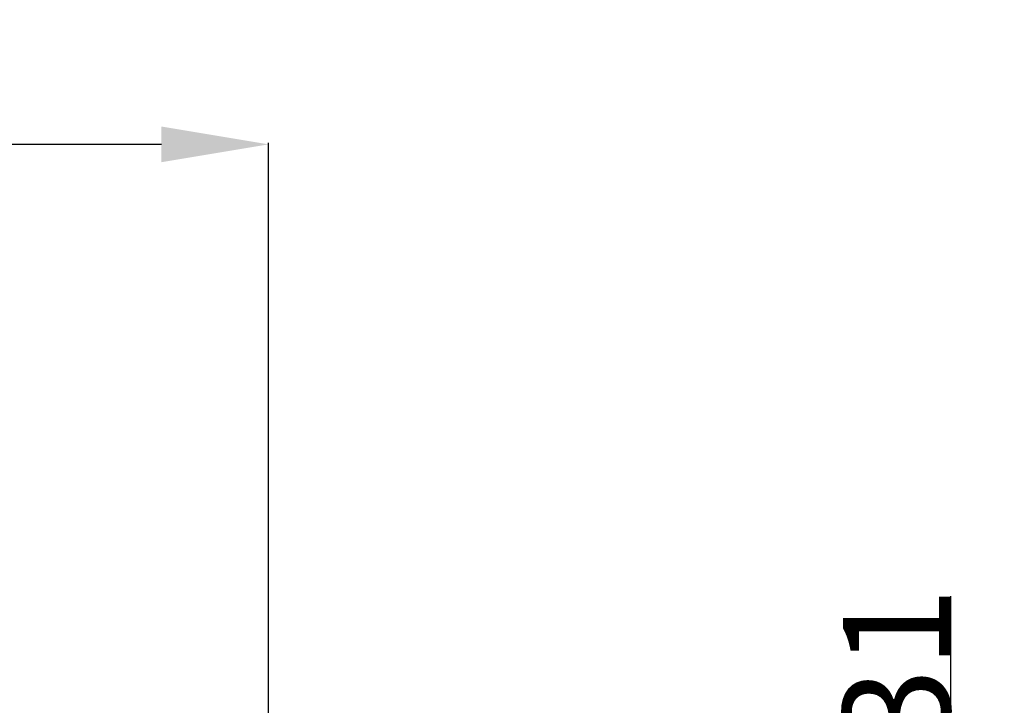
# Model space of a CAD drawing. Units: millimetres. Extents: x 1255 to 1925, y -20 to 892.
# Drawn here: x 1740 to 1850, y 816 to 892 of the extents above; entities that cross this region are included whole.
import ezdxf

# ---------------------------------------------------------------- set-up
doc = ezdxf.new("R2010")
doc.units = ezdxf.units.MM
doc.layers.add('Maße', color=7, linetype='Continuous')
doc.dimstyles.get("Standard").update_dxf_attribs({"dimtxt": 0.18, "dimasz": 0.18, "dimexe": 0.18, "dimexo": 0.0625, "dimgap": 0.09, "dimtad": 0, "dimtih": 1, "dimtoh": 1, "dimdec": 4, "dimzin": 0, "dimdsep": 46, "dimtxsty": 'Standard', "dimcen": 0.09, "dimadec": 0, "dimazin": 0, "dimtfac": 1, "dimtdec": 4, "dimtofl": 0, "dimtmove": 0, "dimatfit": 3, "dimfxl": 0, "dimtolj": 1, "dimtzin": 0, "dimarcsym": 0})

# ---------------------------------------------------------------- blocks, each defined once
blk = doc.blocks.new('*D6')
at = {"layer": 'Defpoints', "color": 0}
for p in [(1587.5, 872.5), (1767.5, 749), (1587.5, 443.5)]:
    blk.add_point(p, dxfattribs=at)
at = {"layer": 'Maße', "color": 0, "lineweight": -2}
for p, q in [((1587.5, 443.57), (1587.5, 878.68)), ((1767.5, 749.07), (1767.5, 878.68)), ((1755.5, 878.5), (1599.5, 878.5))]:
    blk.add_line(p, q, dxfattribs=at)
at = {"layer": 'Maße', "color": 0}
for points in [[(1599.5, 880.5), (1599.5, 876.5), (1587.5, 878.5)], [(1755.5, 876.5), (1755.5, 880.5), (1767.5, 878.5)]]:
    blk.add_solid(points, dxfattribs=at)
at = {"layer": 'Maße', "color": 0, "insert": (1670, 884.59), "char_height": 12, "attachment_point": 5}
blk.add_mtext('\\A1;180', dxfattribs=at)
blk = doc.blocks.new('*D11')
at = {"layer": 'Defpoints', "color": 0}
for p in [(1813.5, 791.5), (1779, 760.5), (1850, 760.5)]:
    blk.add_point(p, dxfattribs=at)
at = {"layer": 'Maße', "color": 0, "lineweight": -2}
for p, q in [((1844, 791.5), (1844, 827.9)), ((1813.56, 791.5), (1844.18, 791.5)), ((1844, 779.5), (1844, 772.5)), ((1779.06, 760.5), (1844.18, 760.5))]:
    blk.add_line(p, q, dxfattribs=at)
at = {"layer": 'Maße', "color": 0}
for points in [[(1846, 779.5), (1842, 779.5), (1844, 791.5)], [(1842, 772.5), (1846, 772.5), (1844, 760.5)]]:
    blk.add_solid(points, dxfattribs=at)
at = {"layer": 'Maße', "color": 0, "insert": (1837.91, 819.81), "char_height": 12, "attachment_point": 5, "rotation": 90}
blk.add_mtext('\\A1;31', dxfattribs=at)

msp = doc.modelspace()

# ---------------------------------------------------------------- dimensions: what is measured, and where the dimension line sits
at = {"layer": 'Maße', "color": 5}
for base, p1, p2, angle, picture, middle in [((1587.5, 878.5), (1767.5, 749.004), (1587.5, 443.504), 0, '*D6', (1670, 878.5)), ((1844, 760.504), (1813.5, 791.504), (1779, 760.504), 270, '*D11', (1844, 819.812))]:
    dim = msp.add_linear_dim(base=base, p1=p1, p2=p2, angle=angle, dimstyle='Standard', override={"dimtxt": 12, "dimasz": 12, "dimtad": 1, "dimjust": 0, "dimtih": 0, "dimtoh": 0, "dimdec": 2, "dimlfac": 1, "dimzin": 8, "dimsah": 1, "dimse1": 0, "dimse2": 0, "dimsd1": 0, "dimsd2": 0, "dimadec": 2, "dimazin": 2, "dimtol": 0, "dimtp": 0, "dimtm": 0, "dimtfac": 0.5, "dimtzin": 8}, dxfattribs=at)
    dim.commit()
    dim.dimension.update_dxf_attribs({"geometry": picture, "text_midpoint": middle, "dimtype": 160})

doc.saveas('drawing.dxf')
